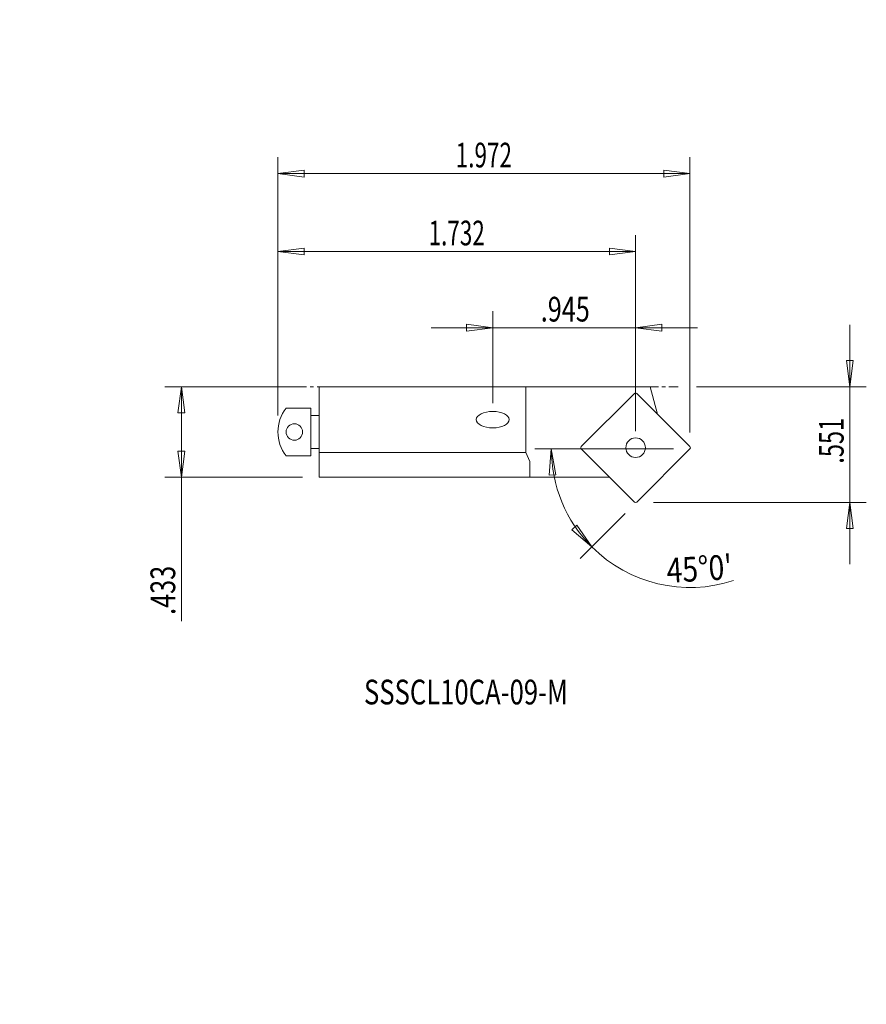
# Model space of a CAD drawing. Units: millimetres. Extents: x -31 to 71, y -69 to 50.
import ezdxf

# ---------------------------------------------------------------- set-up
doc = ezdxf.new("R2010")
doc.units = ezdxf.units.MM
doc.linetypes.add('CENTER', pattern=[47.5, 22, -8.5, 8.5, -8.5])
doc.layers.get('0').update_dxf_attribs({"linetype": 'CONTINUOUS'})
for name, color, linetype in [('1', 4, 'CONTINUOUS'), ('2', 7, 'CONTINUOUS'), ('SK2', 7, 'CONTINUOUS'), ('SK4', 2, 'CENTER'), ('SK6', 5, 'CONTINUOUS')]:
    doc.layers.add(name, color=color, linetype=linetype)
doc.styles.add('iso_b_vert', font='simplex.shx')
doc.dimstyles.get("Standard").update_dxf_attribs({"dimtxt": 0.18, "dimasz": 0.18, "dimexe": 0.18, "dimexo": 0.0625, "dimgap": 0.09, "dimtad": 1, "dimzin": 0, "dimdsep": 52, "dimtxsty": 'Standard', "dimcen": 0.09, "dimadec": 0, "dimazin": 0, "dimtfac": 1, "dimtdec": 4, "dimtofl": 0, "dimtmove": 0, "dimatfit": 3, "dimfxl": 1, "dimtolj": 1, "dimtzin": 0, "dimarcsym": 0})

# ---------------------------------------------------------------- blocks, each defined once
blk = doc.blocks.new('DimnDraft3D1')
at = {"layer": '2', "lineweight": 13}
for p, q in [((69.467163, -16.059479), (69.467163, 12.9991)), ((69.049166, 8.674098), (69.88516, 8.674102)), ((69.467163, 5.4991), (69.049166, 8.674098)), ((69.467163, 5.4991), (69.88516, 8.674102)), ((50.84707, 5.4991), (71.467163, 5.4991)), ((45.638541, -8.559479), (71.467163, -8.559479)), ((69.467163, -8.559479), (69.049166, -11.73448)), ((69.467163, -8.559479), (69.88516, -11.734477)), ((69.88516, -11.734477), (69.049166, -11.73448))]:
    blk.add_line(p, q, dxfattribs=at)
at = {"layer": '2', "lineweight": 18, "insert": (68.717163, -3.847295), "char_height": 3, "attachment_point": 7, "rotation": 90, "line_spacing_factor": 1.084337, "style": 'iso_b_vert'}
blk.add_mtext('\\W0.6993;.551', dxfattribs=at)
blk = doc.blocks.new('_CLOSED')
at = {"lineweight": -2}
for p, q in [((-1, 0.166667), (0, 0)), ((-1, 0.166667), (-1, -0.166667)), ((0, 0), (-1, -0.166667)), ((0, 0), (-1, 0))]:
    blk.add_line(p, q, dxfattribs=at)
blk = doc.blocks.new('DimnDraft3D2')
at = {"layer": 'SK2', "lineweight": 13}
for p, q in [((3, 5.4991), (-13.720395, 5.4991)), ((-11.720395, 5.4991), (-12.138392, 2.324098)), ((-11.720395, 5.4991), (-11.720395, -22.9559)), ((-11.720395, 5.4991), (-11.302399, 2.324102)), ((-11.302399, 2.324102), (-12.138392, 2.324098)), ((-12.138392, -2.325902), (-11.302399, -2.325898)), ((-11.720395, -5.5009), (-12.138392, -2.325902)), ((-11.720395, -5.5009), (-11.302399, -2.325898)), ((3, -5.5009), (-13.720395, -5.5009))]:
    blk.add_line(p, q, dxfattribs=at)
at = {"layer": 'SK2', "lineweight": 18, "insert": (-12.470395, -22.2059), "char_height": 3, "attachment_point": 7, "rotation": 90, "line_spacing_factor": 1.084337, "style": 'iso_b_vert'}
blk.add_mtext('\\W0.7493;.433', dxfattribs=at)
blk = doc.blocks.new('DimnDraft3D3')
at = {"layer": '2', "lineweight": 13}
for p, q in [((0, 1.9991), (0, 33.360836)), ((50.041421, -0.048551), (50.041421, 33.360836)), ((0, 31.360836), (3.174998, 31.778832)), ((50.041421, 31.360836), (0, 31.360836)), ((0, 31.360836), (3.175002, 30.942839)), ((3.174998, 31.778832), (3.175002, 30.942839)), ((50.041421, 31.360836), (46.86642, 31.778832)), ((46.866423, 30.942839), (46.86642, 31.778832)), ((50.041421, 31.360836), (46.866423, 30.942839))]:
    blk.add_line(p, q, dxfattribs=at)
at = {"layer": '2', "lineweight": 18, "insert": (21.60229, 32.110836), "char_height": 3, "attachment_point": 7, "line_spacing_factor": 1.084337, "style": 'iso_b_vert'}
blk.add_mtext('\\W0.6676;1.972', dxfattribs=at)
blk = doc.blocks.new('DimnDraft3D4')
at = {"layer": 'SK2', "lineweight": 13}
for p, q in [((26.1, 3.4991), (26.1, 14.656717)), ((43.447651, 0.092871), (43.447651, 14.656717)), ((50.947651, 12.656717), (18.6, 12.656717)), ((26.1, 12.656717), (22.924998, 13.074713)), ((22.925002, 12.23872), (22.924998, 13.074713)), ((26.1, 12.656717), (22.925002, 12.23872)), ((43.447651, 12.656717), (46.622649, 13.074713)), ((43.447651, 12.656717), (46.622652, 12.23872)), ((46.622649, 13.074713), (46.622652, 12.23872))]:
    blk.add_line(p, q, dxfattribs=at)
at = {"layer": 'SK2', "lineweight": 18, "insert": (31.923825, 13.406717), "char_height": 3, "attachment_point": 7, "line_spacing_factor": 1.084337, "style": 'iso_b_vert'}
blk.add_mtext('\\W0.7493;.945', dxfattribs=at)
blk = doc.blocks.new('DimnDraft3D5')
at = {"layer": 'SK2', "lineweight": 13}
for p, q in [((0, 4.776128), (0, 23.898752)), ((43.447651, 0.092871), (43.447651, 23.898752)), ((0, 21.898752), (3.174998, 22.316749)), ((43.447651, 21.898752), (0, 21.898752)), ((0, 21.898752), (3.175002, 21.480755)), ((3.174998, 22.316749), (3.175002, 21.480755)), ((43.447651, 21.898752), (40.272649, 22.316749)), ((40.272652, 21.480755), (40.272649, 22.316749)), ((43.447651, 21.898752), (40.272652, 21.480755))]:
    blk.add_line(p, q, dxfattribs=at)
at = {"layer": 'SK2', "lineweight": 18, "insert": (18.305404, 22.648752), "char_height": 3, "attachment_point": 7, "line_spacing_factor": 1.084337, "style": 'iso_b_vert'}
blk.add_mtext('\\W0.6676;1.732', dxfattribs=at)
blk = doc.blocks.new('DimnDraft3D6')
at = {"layer": 'SK2', "lineweight": 13}
for p, q in [((48.041421, -2.048551), (31.21038, -2.048551)), ((33.21038, -2.048551), (32.942081, -5.23969)), ((33.21038, -2.048551), (33.77715, -5.200393)), ((33.77715, -5.200393), (32.942081, -5.23969)), ((42.174858, -9.915114), (36.725864, -15.364108)), ((35.693888, -11.883136), (36.312154, -11.320436)), ((38.140078, -13.949894), (35.693888, -11.883136)), ((38.140078, -13.949894), (36.312154, -11.320436))]:
    blk.add_line(p, q, dxfattribs=at)
for start, end in [(180, 225), (225, 288.358107)]:
    blk.add_arc((50.041421, -2.048551), 16.831042, start, end, dxfattribs=at)
at = {"layer": 'SK2', "lineweight": 18, "insert": (47.297508, -18.325576), "char_height": 3, "attachment_point": 7, "rotation": 3.47098848, "line_spacing_factor": 1.084337, "style": 'iso_b_vert'}
blk.add_mtext("\\W0.8425;45%%d0'", dxfattribs=at)

msp = doc.modelspace()

# ---------------------------------------------------------------- linework, layer by layer
at = {"layer": '1', "lineweight": 18}
for p, q in [((5, 5.4991), (5, -5.5009)), ((30.1, 5.4991), (5, 5.4991)), ((30.1, -2.5009), (30.1, 5.4991)), ((30.1, 5.4991), (45.209501, 5.4991)), ((45.209501, 5.4991), (46.1, 2.175713)), ((36.85388, -1.765708), (43.306229, 4.686641)), ((43.589072, 4.686641), (50.041421, -1.765708)), ((1, 2.8991), (4, 2.8991)), ((4, 2.8991), (4, -2.9009)), ((4, 1.9991), (5, 1.9991)), ((4, -2.0009), (5, -2.0009)), ((43.306229, -8.5009), (36.85388, -2.048551)), ((50.041421, -2.048551), (43.589072, -8.5009)), ((4, -2.9009), (1, -2.9009)), ((30.1, -2.5009), (5, -2.5009)), ((30.6, -3.573153), (30.1, -2.5009)), ((30.6, -5.5009), (30.6, -3.573153)), ((5, -5.5009), (30.6, -5.5009)), ((30.6, -5.5009), (40.306229, -5.5009))]:
    msp.add_line(p, q, dxfattribs=at)
at = {"layer": '1', "lineweight": 18, "extrusion": (0, 0, -1)}
for centre, radius in [((-2, -0.0009), 1), ((-43.447651, -1.907129), 1.190625)]:
    msp.add_circle(centre, radius, dxfattribs=at)
for centre, radius, start, end in [((-43.447651, 4.54522), 0.2, 45, 135), ((-4.705, -0.0009), 4.705, 321.948788, 38.051212), ((-36.995301, -1.907129), 0.2, 315, 45), ((-49.9, -1.907129), 0.2, 135, 225), ((-43.447651, -8.359479), 0.2, 225, 315)]:
    msp.add_arc(centre, radius, start, end, dxfattribs=at)
msp.add_ellipse((26.1, 1.4991), major_axis=(-2, 0), ratio=0.5, dxfattribs=at)
at = {"layer": 'SK4', "lineweight": 18, "ltscale": 0.05}
msp.add_line((0, 5.4991), (48.84707, 5.4991), dxfattribs=at)

# ---------------------------------------------------------------- texts
at = {"layer": 'SK6', "lineweight": 18, "insert": (10.454791, -33.066443), "char_height": 3, "attachment_point": 7, "line_spacing_factor": 1.084337, "style": 'iso_b_vert'}
msp.add_mtext('\\W0.7618;SSSCL10CA-09-M', dxfattribs=at)

# ---------------------------------------------------------------- dimensions: what is measured, and where the dimension line sits
at = {"layer": '2', "lineweight": 13}
dim = msp.add_linear_dim(base=(-31.360836, 0), p1=(0.048551, 50.041421), p2=(-1.9991, 0), angle=90, dimstyle='Standard', override={"dimtxt": 3, "dimasz": 3.175, "dimexe": 2, "dimexo": 2, "dimgap": 1.5, "dimtad": 1, "dimtih": 0, "dimtoh": 0, "dimzin": 8, "dimpost": '<>', "dimtxsty": 'iso_b_vert', "dimblk1": 'CLOSED', "dimblk2": 'CLOSED', "dimsah": 1, "dimclrd": 7, "dimclre": 7, "dimclrt": 7, "dimtofl": 1, "dimtmove": 0}, dxfattribs=at)
dim.commit()
dim.dimension.update_dxf_attribs({"geometry": 'DimnDraft3D3', "text_midpoint": (-31.360836, 29.189132)})
dim = msp.add_linear_dim(base=(5.4991, -69.467163), p1=(-8.559479, -45.638541), p2=(5.4991, -50.84707), dimstyle='Standard', override={"dimtxt": 3, "dimasz": 3.175, "dimexe": 2, "dimexo": 2, "dimgap": 1.5, "dimtad": 1, "dimtih": 0, "dimzin": 8, "dimpost": '<>', "dimtxsty": 'iso_b_vert', "dimblk1": 'CLOSED', "dimblk2": 'CLOSED', "dimsah": 1, "dimclrd": 7, "dimclre": 7, "dimclrt": 7, "dimtofl": 1, "dimtmove": 0}, dxfattribs=at)
dim.commit()
dim.dimension.update_dxf_attribs({"geometry": 'DimnDraft3D1', "text_midpoint": (1.536916, -69.467163)})
at = {"layer": 'SK2', "lineweight": 13}
for base, p2, picture, middle in [((-21.898752, 0), (-4.776128, 0), 'DimnDraft3D5', (-21.898752, 25.892246)), ((-12.656717, 26.1), (-3.4991, 26.1), 'DimnDraft3D4', (-12.656717, 38.373825))]:
    dim = msp.add_linear_dim(base=base, p1=(-0.092871, 43.447651), p2=p2, angle=90, dimstyle='Standard', override={"dimtxt": 3, "dimasz": 3.175, "dimexe": 2, "dimexo": 2, "dimgap": 1.5, "dimtad": 1, "dimtih": 0, "dimtoh": 0, "dimzin": 8, "dimpost": '<>', "dimtxsty": 'iso_b_vert', "dimblk1": 'CLOSED', "dimblk2": 'CLOSED', "dimsah": 1, "dimclrd": 7, "dimclre": 7, "dimclrt": 7, "dimtofl": 1, "dimtmove": 0}, dxfattribs=at)
    dim.commit()
    dim.dimension.update_dxf_attribs({"geometry": picture, "text_midpoint": middle})
dim = msp.add_linear_dim(base=(5.4991, 11.720395), p1=(-5.5009, -3), p2=(5.4991, -3), dimstyle='Standard', override={"dimtxt": 3, "dimasz": 3.175, "dimexe": 2, "dimexo": 2, "dimgap": 1.5, "dimtad": 1, "dimtih": 0, "dimzin": 8, "dimpost": '<>', "dimtxsty": 'iso_b_vert', "dimblk1": 'CLOSED', "dimblk2": 'CLOSED', "dimsah": 1, "dimclrd": 7, "dimclre": 7, "dimclrt": 7, "dimtofl": 1, "dimtmove": 0}, dxfattribs=at)
dim.commit()
dim.dimension.update_dxf_attribs({"geometry": 'DimnDraft3D2', "text_midpoint": (-15.7559, 11.720395)})
dim = msp.add_angular_dim_2l(base=(-8.489511, -34.491567), line1=((50.041421, -2.048551), (43.589072, -8.5009)), line2=((50.041421, -2.048551), (50.041421, -3.048551)), dimstyle='Standard', override={"dimpost": '<>'}, dxfattribs=at)
dim.commit()
dim.dimension.update_dxf_attribs({"geometry": 'DimnDraft3D6', "text_midpoint": (-15.85422, -50.878796)})

doc.saveas('drawing.dxf')
